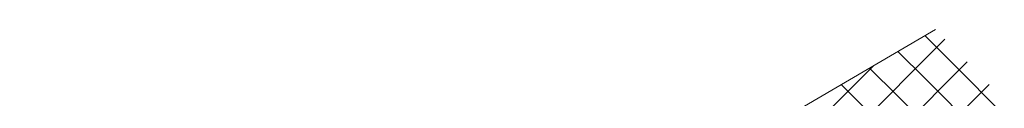
# Model space of a CAD drawing. Units: millimetres. Extents: x 18471 to 24411, y 33004 to 37204.
# Drawn here: x 20670 to 20849, y 33601 to 33614 of the extents above; entities that cross this region are included whole.
import ezdxf

# ---------------------------------------------------------------- set-up
doc = ezdxf.new("R2010")
doc.units = ezdxf.units.MM
doc.layers.add('ВИД', color=253, linetype='Continuous', lineweight=15)

msp = doc.modelspace()

# ---------------------------------------------------------------- linework, layer by layer
at = {"layer": 'ВИД'}
for p, q in [((20670.24, 33516.61, 212.62), (20836.78, 33613.89, 232.91)), ((20790.18, 33563.83, 212.62), (20838.48, 33612.14, 212.62)), ((20839.89, 33607.72, 232.05), (20834.85, 33612.76, 232.05)), ((20834.97, 33604.84, 212.62), (20829.93, 33609.88, 212.62)), ((20770.56, 33552.37, 212.62), (20825.46, 33607.27, 212.62)), ((20809.8, 33575.29, 212.62), (20842.51, 33608, 212.62)), ((20829.82, 33601.83, 212.62), (20824.77, 33606.87, 212.62)), ((20849.26, 33598.34, 232.05), (20839.89, 33607.72, 232.05)), ((20844.34, 33595.47, 212.62), (20834.97, 33604.84, 212.62)), ((20824.67, 33598.82, 212.62), (20819.62, 33603.87, 212.62)), ((20829.42, 33586.75, 212.62), (20846.53, 33603.87, 212.62)), ((20839.19, 33592.46, 212.62), (20829.82, 33601.83, 212.62))]:
    msp.add_line(p, q, dxfattribs=at)

doc.saveas('drawing.dxf')
